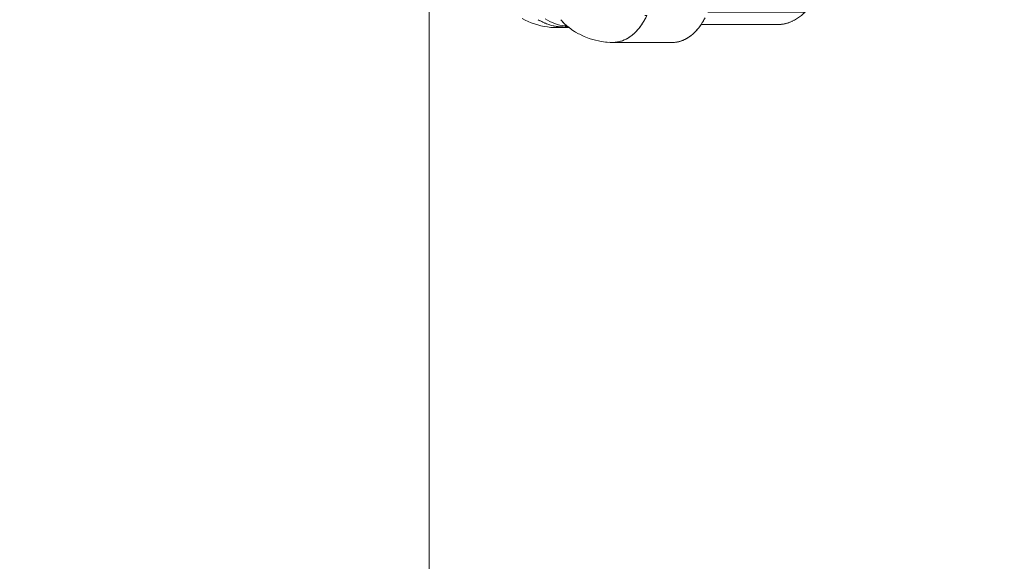
# Model space of a CAD drawing. Units: millimetres. Extents: x -2740 to 2860, y -2120 to 2180.
# Drawn here: x -859 to -732, y -184 to -114 of the extents above; entities that cross this region are included whole.
import ezdxf

# ---------------------------------------------------------------- set-up
doc = ezdxf.new("R2010")
doc.units = ezdxf.units.MM
for name, color, linetype, lineweight in [('EF-Climbing Hut-Rocks', 7, 'Continuous', 5), ('EF-Climbing Hut-Timber', 7, 'Continuous', 5), ('Working-None', 7, 'Continuous', 5)]:
    doc.layers.add(name, color=color, linetype=linetype, lineweight=lineweight)

# ---------------------------------------------------------------- blocks, each defined once
blk = doc.blocks.new('Group')
at = {"layer": 'EF-Climbing Hut-Rocks', "color": 7, "linetype": 'Continuous', "lineweight": 5, "transparency": 33554687}
for p, q in [((-848.6, -144.7), (-848.4, -144.66)), ((-848.41, -144.37), (-848.39, -144.39)), ((-848.22, -144.54), (-848.16, -144.58)), ((-848.22, -144.54), (-848.21, -144.54)), ((-848.21, -144.54), (-848.2, -144.55)), ((-848.2, -144.55), (-848.19, -144.56)), ((-848.18, -144.57), (-848.18, -144.57)), ((-848.18, -144.57), (-848.18, -144.57)), ((-848.17, -144.58), (-848.17, -144.58)), ((-848.13, -144.61), (-848.07, -144.66)), ((-848.13, -144.61), (-848.12, -144.62)), ((-838.85, -144.79), (-838.84, -144.8)), ((-838.25, -143.9), (-838.24, -143.9)), ((-838.25, -143.9), (-838.24, -143.9)), ((-842.29, -146.7), (-842.2, -146.69))]:
    blk.add_line(p, q, dxfattribs=at)
at = {"layer": 'EF-Climbing Hut-Rocks', "color": 7, "linetype": 'Continuous', "lineweight": 5, "transparency": 33554687, "flags": 128}
for points in [[(-851, -143.66), (-850.7, -143.83), (-850.39, -143.99), (-850.08, -144.13), (-849.76, -144.25), (-849.44, -144.36), (-849.12, -144.44), (-848.79, -144.51), (-848.46, -144.56), (-848.16, -144.59), (-848.46, -144.56), (-848.79, -144.51), (-849.12, -144.44), (-849.44, -144.36), (-849.76, -144.25), (-850.08, -144.13), (-850.39, -143.99), (-850.7, -143.83), (-851, -143.66)], [(-851.92, -143.75), (-851.76, -143.84), (-851.61, -143.92), (-851.45, -144), (-851.29, -144.08), (-851.14, -144.15), (-850.97, -144.22), (-850.83, -144.27), (-850.64, -144.34), (-850.52, -144.39), (-850.31, -144.45), (-850.2, -144.48), (-849.98, -144.53), (-849.88, -144.56), (-849.65, -144.6), (-849.56, -144.62), (-849.32, -144.65), (-849.24, -144.66), (-848.99, -144.68), (-848.91, -144.69), (-848.66, -144.69), (-848.6, -144.7), (-848.41, -144.66), (-848.17, -144.63), (-848.11, -144.63)], [(-853.96, -143.61), (-853.58, -143.8), (-853.19, -143.98), (-852.8, -144.14), (-852.39, -144.29), (-851.96, -144.41), (-851.55, -144.53), (-851.11, -144.61), (-850.69, -144.68), (-850.25, -144.74), (-849.84, -144.76), (-849.61, -144.77), (-849.66, -144.76)], [(-848.98, -143.75), (-848.88, -143.87), (-848.63, -144.14), (-848.59, -144.2), (-848.37, -144.4), (-848.15, -144.6), (-848.09, -144.64), (-847.67, -144.95), (-847.55, -145.04), (-847.21, -145.26), (-847.07, -145.35), (-846.7, -145.56), (-846.54, -145.64), (-846.14, -145.84), (-845.97, -145.92), (-845.53, -146.09), (-845.34, -146.16), (-844.88, -146.31), (-844.67, -146.37), (-843.96, -146.53), (-843.74, -146.57), (-843.22, -146.64), (-843.74, -146.57), (-843.96, -146.53), (-844.67, -146.37), (-844.88, -146.31), (-845.34, -146.16), (-845.53, -146.09), (-845.97, -145.92), (-846.14, -145.84), (-846.54, -145.64), (-846.7, -145.56), (-847.07, -145.35), (-847.21, -145.26), (-847.55, -145.04), (-847.67, -144.95), (-848.09, -144.64), (-847.81, -144.84)], [(-837.88, -143.21), (-838.18, -143.8), (-838.19, -143.82), (-838.52, -144.34), (-838.54, -144.38), (-838.69, -144.59), (-838.88, -144.83), (-838.92, -144.89), (-839.07, -145.06), (-839.27, -145.28), (-839.33, -145.35), (-839.47, -145.47), (-839.68, -145.66), (-839.76, -145.74), (-839.89, -145.83), (-840.11, -145.99), (-840.22, -146.07), (-840.33, -146.13), (-840.56, -146.26), (-840.69, -146.33), (-840.79, -146.37), (-841.02, -146.46), (-841.17, -146.52), (-841.26, -146.54), (-841.49, -146.6), (-841.67, -146.64), (-841.73, -146.65), (-841.97, -146.67), (-842.17, -146.69), (-842.75, -146.67), (-842.21, -146.69), (-842.17, -146.69), (-842.75, -146.67), (-842.21, -146.69)], [(-853.96, -143.61), (-853.58, -143.8), (-853.19, -143.98), (-852.8, -144.14), (-852.39, -144.29), (-851.96, -144.41), (-851.55, -144.53), (-851.11, -144.61), (-850.69, -144.68), (-850.25, -144.74), (-849.84, -144.76), (-849.61, -144.77), (-849.4, -144.77), (-849.1, -144.77), (-849, -144.75), (-848.6, -144.7)], [(-842.59, -146.68), (-842.53, -146.69), (-842.29, -146.7), (-834.63, -146.7), (-834.4, -146.69), (-834.17, -146.67), (-833.93, -146.63), (-833.7, -146.58), (-833.47, -146.51), (-833.25, -146.43), (-833.02, -146.33), (-832.8, -146.21), (-832.58, -146.09), (-832.37, -145.94), (-832.16, -145.78), (-831.95, -145.61), (-831.75, -145.43), (-831.55, -145.23), (-831.36, -145.02), (-831.18, -144.79), (-831, -144.56), (-830.83, -144.31), (-830.67, -144.05), (-830.51, -143.78), (-830.36, -143.5)], [(-838.53, -144.37), (-838.49, -144.31), (-838.33, -144.05), (-838.17, -143.78), (-838.02, -143.5), (-837.88, -143.21), (-838.09, -143.21), (-838.12, -143.21)], [(-830.88, -144.38), (-820.83, -144.38), (-820.55, -144.36), (-820.28, -144.32), (-820, -144.27), (-819.73, -144.19), (-819.46, -144.1), (-819.2, -143.99), (-818.94, -143.87), (-818.68, -143.73), (-818.42, -143.56), (-818.17, -143.39), (-817.93, -143.19), (-817.69, -142.98), (-817.45, -142.76), (-830, -142.76)], [(-851.7, -143.87), (-851.67, -143.89), (-851.62, -143.91)], [(-851.08, -144.17), (-851.05, -144.19), (-851.02, -144.2), (-851, -144.2)], [(-850.45, -144.41), (-850.42, -144.42), (-850.38, -144.43)], [(-849.8, -144.57), (-849.79, -144.58), (-849.76, -144.58)], [(-849.61, -144.77), (-849.59, -144.77), (-849.34, -144.78), (-847.91, -144.78)], [(-849.34, -144.78), (-849.09, -144.77), (-848.84, -144.74), (-848.6, -144.7), (-848.02, -144.7)], [(-849.16, -144.67), (-849.14, -144.67), (-849.11, -144.67)], [(-848.97, -143.76), (-848.92, -143.82), (-848.81, -143.96), (-848.76, -144.01), (-848.72, -144.06), (-848.61, -144.18), (-848.72, -144.05), (-848.61, -144.18), (-848.52, -144.27), (-848.4, -144.38), (-848.3, -144.47), (-848.18, -144.57), (-848.15, -144.6), (-848.18, -144.57), (-848.15, -144.59)], [(-848.72, -144.05), (-848.6, -144.18), (-848.69, -144.09)], [(-848.16, -144.58), (-848.3, -144.47), (-848.52, -144.27), (-848.61, -144.18), (-848.59, -144.19)], [(-848.52, -144.27), (-848.58, -144.21), (-848.52, -144.27), (-848.4, -144.38), (-848.27, -144.49), (-848.18, -144.57), (-848.3, -144.47), (-848.4, -144.38), (-848.5, -144.28), (-848.57, -144.21)], [(-848.36, -144.46), (-848.19, -144.57), (-848.36, -144.46), (-848.25, -144.53)], [(-848.36, -144.46), (-848.29, -144.5), (-848.36, -144.46), (-848.25, -144.53), (-848.36, -144.46)], [(-848.35, -144.47), (-848.31, -144.49), (-848.35, -144.47), (-848.28, -144.51), (-848.35, -144.47)], [(-848.34, -144.46), (-848.07, -144.66), (-848.34, -144.46), (-848.18, -144.57)], [(-848.33, -144.49), (-848.3, -144.5), (-848.33, -144.49), (-848.28, -144.51), (-848.33, -144.49)], [(-848.3, -144.51), (-848.27, -144.52), (-848.3, -144.51), (-848.28, -144.51)], [(-848.23, -144.53), (-848.22, -144.53), (-848.23, -144.53)], [(-848.23, -144.53), (-848.22, -144.53), (-848.23, -144.53)], [(-848.22, -144.54), (-848.21, -144.54), (-848.22, -144.54)], [(-848.21, -144.55), (-848.19, -144.55), (-848.21, -144.55)], [(-848.19, -144.63), (-848.17, -144.63), (-848.11, -144.63)], [(-848.14, -144.6), (-848.04, -144.68), (-847.95, -144.75), (-848.07, -144.66), (-848.14, -144.6), (-848.07, -144.66), (-847.95, -144.75), (-847.88, -144.8)], [(-838.91, -144.88), (-838.84, -144.79), (-838.66, -144.56), (-838.54, -144.38)], [(-831.33, -144.98), (-831.21, -144.83), (-831.04, -144.61), (-830.88, -144.38), (-830.72, -144.13), (-830.68, -144.06)], [(-830.65, -144.02), (-830.57, -143.88), (-830.53, -143.81)], [(-821.03, -144.38), (-820.95, -144.38), (-820.88, -144.38)], [(-820.76, -144.37), (-820.67, -144.37), (-820.6, -144.36)], [(-820.5, -144.35), (-820.41, -144.34), (-820.32, -144.33)], [(-820.23, -144.31), (-820.15, -144.3), (-820.05, -144.28)], [(-819.96, -144.26), (-819.89, -144.24), (-819.79, -144.21)], [(-819.69, -144.18), (-819.63, -144.16), (-819.54, -144.13)], [(-819.42, -144.08), (-819.37, -144.07), (-819.28, -144.03)], [(-819.15, -143.97), (-819.11, -143.95), (-819.01, -143.9)], [(-818.9, -143.85), (-818.86, -143.83), (-818.74, -143.76)], [(-841.66, -146.64), (-841.6, -146.63), (-841.36, -146.58), (-841.13, -146.51), (-840.91, -146.43), (-840.68, -146.33), (-840.46, -146.21), (-840.24, -146.09), (-840.22, -146.07)], [(-840.21, -146.06), (-840.03, -145.94), (-839.82, -145.78), (-839.78, -145.75)], [(-839.74, -145.72), (-839.61, -145.61), (-839.41, -145.43), (-839.34, -145.36)], [(-839.31, -145.33), (-839.21, -145.23), (-839.02, -145.02), (-838.93, -144.9)], [(-833.01, -146.32), (-832.96, -146.3), (-832.75, -146.19), (-832.54, -146.06), (-832.34, -145.93), (-832.14, -145.78), (-831.95, -145.61), (-831.76, -145.43), (-831.56, -145.24), (-831.39, -145.05), (-831.37, -145.03)], [(-843.22, -146.64), (-842.98, -146.66), (-842.22, -146.69), (-842.98, -146.66), (-843.22, -146.64)], [(-842.15, -146.69), (-842.06, -146.69), (-841.83, -146.67), (-841.69, -146.65)], [(-834.61, -146.7), (-834.51, -146.7), (-834.41, -146.69)], [(-834.38, -146.69), (-834.29, -146.68), (-834.19, -146.67)], [(-834.15, -146.67), (-834.07, -146.66), (-833.97, -146.64)], [(-833.91, -146.63), (-833.85, -146.61), (-833.76, -146.59)], [(-833.67, -146.57), (-833.63, -146.56), (-833.54, -146.53)], [(-833.44, -146.5), (-833.4, -146.49), (-833.32, -146.45)], [(-833.22, -146.41), (-833.18, -146.4), (-833.07, -146.35)]]:
    blk.add_lwpolyline(points, dxfattribs=at)
at = {"layer": 'EF-Climbing Hut-Timber', "color": 7, "linetype": 'Continuous', "lineweight": 5, "transparency": 33554687, "flags": 128}
for points in [[(-685.98, -540), (-685.98, 188.16), (-685.98, -540), (-865.96, -540), (-865.96, -134.33)], [(-865.96, -540), (-865.96, -134.33), (-865.96, -540), (-1045.94, -540), (-1045.94, -463.46)]]:
    blk.add_lwpolyline(points, dxfattribs=at)

msp = doc.modelspace()

# ---------------------------------------------------------------- block references
at = {"layer": 'Working-None'}
msp.add_blockref('Group', (60, 30), dxfattribs=at)

doc.saveas('drawing.dxf')
